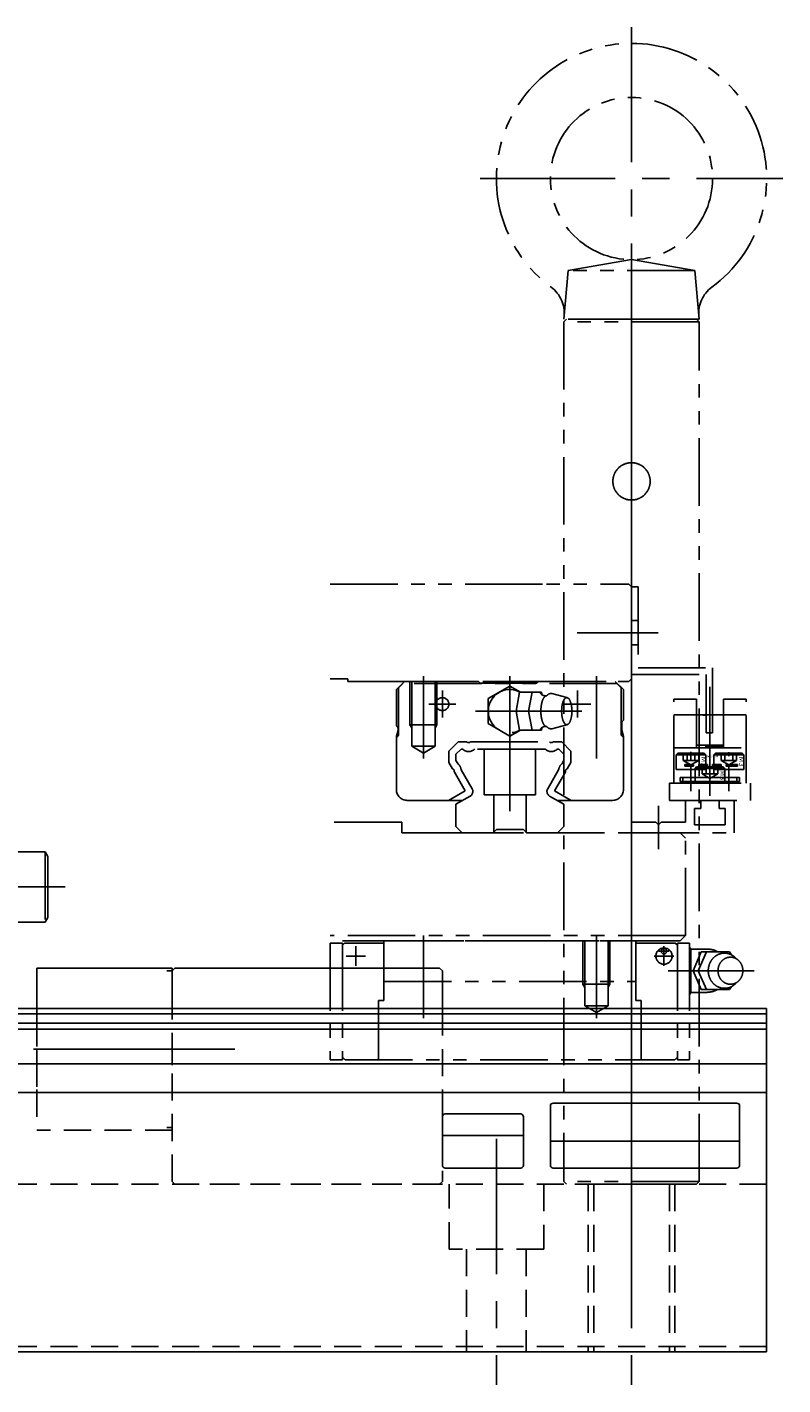
# Model space of a CAD drawing. Extents: x 13949 to 15919, y -728 to 862.
# Drawn here: x 15141 to 15281, y -728 to -477 of the extents above; entities that cross this region are included whole.
import ezdxf

# ---------------------------------------------------------------- set-up
doc = ezdxf.new("R2010")
doc.units = 0
doc.header["$MEASUREMENT"] = 0
for name, pattern in [('CENTER', [2, 1.25, -0.25, 0.25, -0.25]), ('HIDDEN', [0.375, 0.25, -0.125]), ('PHANTOM2', [1.25, 0.625, -0.125, 0.125, -0.125, 0.125, -0.125])]:
    doc.linetypes.add(name, pattern=pattern)
doc.layers.get('0').update_dxf_attribs({"linetype": 'CONTINUOUS'})
for name, color, linetype in [('中心線', 7, 'CENTER'), ('二点鎖線', 7, 'PHANTOM2'), ('実線', 7, 'CONTINUOUS'), ('破線', 7, 'HIDDEN')]:
    doc.layers.add(name, color=color, linetype=linetype)
doc.styles.get("Standard").update_dxf_attribs({"font": 'isocp.shx', "bigfont": 'bigfont.shx'})

msp = doc.modelspace()

# ---------------------------------------------------------------- linework, layer by layer
at = {"ltscale": 20}
for p, q in [((15237.69, -676.75), (15237.69, -687.75)), ((15272.19, -676.25), (15238.19, -676.25)), ((15272.69, -687.75), (15272.69, -676.75)), ((15217.69, -682.25), (15232.69, -682.25)), ((15237.69, -683.25), (15272.69, -683.25)), ((15238.19, -688.25), (15272.19, -688.25))]:
    msp.add_line(p, q, dxfattribs=at)
msp.add_lwpolyline([(15218.19, -688.25), (15232.19, -688.25, 0.414214), (15232.69, -687.75), (15232.69, -678.75, 0.414214), (15232.19, -678.25), (15218.19, -678.25, 0.414214), (15217.69, -678.75), (15217.69, -687.75, 0.414214)], format="xyb", close=True, dxfattribs=at)
for centre, start, end in [((15238.19, -676.75), 90, 180), ((15272.19, -676.75), 0, 90), ((15238.19, -687.75), 180, 270), ((15272.19, -687.75), 270, 0)]:
    msp.add_arc(centre, 0.5, start, end, dxfattribs=at)
at = {"layer": '中心線', "ltscale": 20}
for p, q in [((15252.69, -477.25), (15252.69, -536.95)), ((15224.69, -505.25), (15280.69, -505.25)), ((15252.69, -530.05), (15252.69, -541.25)), ((15249.12, -589.25), (15257.65, -589.25)), ((15214.19, -597.25), (15214.19, -612.5)), ((15230.19, -597.25), (15230.19, -627.25)), ((15246.19, -597.25), (15246.19, -612.5)), ((15217.69, -599.95), (15217.69, -604.95)), ((15242.69, -599.95), (15242.69, -604.95)), ((15267.19, -599.23), (15267.19, -619.42)), ((15215.19, -602.45), (15220.19, -602.45)), ((15245.19, -602.45), (15240.19, -602.45)), ((15223.82, -603.75), (15243.5, -603.75)), ((15263.69, -614.11), (15263.69, -618.56)), ((15270.69, -614.11), (15270.69, -618.56)), ((15257.69, -621.25), (15257.69, -629.25)), ((15214.19, -645.25), (15214.19, -660.5)), ((15246.19, -645.25), (15246.19, -660.5)), ((15201.69, -650.82), (15201.69, -647.23)), ((15258.69, -650.82), (15258.69, -647.23)), ((15199.89, -649.05), (15203.48, -649.05)), ((15260.49, -649.05), (15256.89, -649.05)), ((15257.67, -648.15), (15259.68, -648.15)), ((15259.46, -651.75), (15275.39, -651.75)), ((15179.3, -666.25), (15160.14, -666.25)), ((15227.69, -682.84), (15227.69, -728.34)), ((15252.69, -682.84), (15252.69, -728.34))]:
    msp.add_line(p, q, dxfattribs=at)
at = {"layer": '中心線', "linetype": 'CONTINUOUS', "ltscale": 20}
for p, q in [((15252.69, -716.71), (15252.69, -529.8)), ((15142.06, -666.25), (15168.32, -666.25))]:
    msp.add_line(p, q, dxfattribs=at)
at = {"layer": '中心線', "ltscale": 20}
msp.add_point((15167.69, -666.25), dxfattribs=at)
at = {"layer": '二点鎖線', "ltscale": 20}
for p, q in [((15240.19, -531.25), (15240.98, -522.25)), ((15240.98, -522.25), (15252.69, -520.25)), ((15264.4, -522.25), (15240.98, -522.25)), ((15264.4, -522.25), (15252.69, -520.25)), ((15265.19, -531.25), (15264.4, -522.25)), ((15265.19, -531.25), (15240.19, -531.25)), ((15240.69, -531.25), (15240.19, -531.75)), ((15265.19, -531.75), (15240.19, -531.75)), ((15240.19, -531.75), (15240.19, -690.75)), ((15264.69, -531.25), (15240.69, -531.25)), ((15240.99, -531.25), (15264.39, -531.25)), ((15265.19, -531.75), (15264.69, -531.25)), ((15265.19, -690.75), (15265.19, -531.75)), ((15196.94, -580.25), (15252.19, -580.25)), ((15224.19, -580.25), (15236.19, -580.25)), ((15252.69, -580.75), (15252.19, -580.25)), ((15252.69, -580.75), (15252.69, -597.75)), ((15252.69, -580.75), (15252.69, -596.95)), ((15252.69, -580.75), (15253.89, -580.75)), ((15253.89, -580.75), (15253.89, -595.75)), ((15252.69, -587), (15253.89, -587)), ((15252.69, -587.25), (15252.69, -591.25)), ((15253.28, -589.25), (15242.62, -589.25)), ((15252.69, -591.5), (15253.89, -591.5)), ((15252.69, -596.95), (15266.49, -596.95)), ((15253.89, -595.75), (15267.69, -595.75)), ((15266.49, -596.95), (15266.49, -607.75)), ((15267.69, -595.75), (15267.69, -607.75)), ((15196.94, -597.75), (15200.19, -597.75)), ((15200.19, -597.75), (15200.19, -598.25)), ((15200.19, -598.25), (15252.19, -598.25)), ((15210.69, -598.25), (15209.19, -599.75)), ((15210.69, -598.25), (15209.19, -599.75)), ((15209.19, -599.75), (15209.19, -606.45)), ((15210.39, -598.65), (15209.59, -599.45)), ((15209.59, -599.45), (15209.59, -608.2)), ((15249.99, -598.65), (15210.39, -598.65)), ((15224.39, -598.25), (15210.69, -598.25)), ((15211.69, -598.25), (15211.69, -606.25)), ((15212.04, -598.25), (15212.04, -610.25)), ((15216.34, -598.25), (15216.34, -610.25)), ((15216.69, -598.25), (15216.69, -606.25)), ((15224.69, -598.55), (15224.39, -598.25)), ((15235.19, -598.55), (15224.69, -598.55)), ((15226.19, -601.44), (15230.19, -599.14)), ((15230.19, -599.14), (15232.13, -600.25)), ((15235.19, -598.55), (15235.49, -598.25)), ((15235.49, -598.25), (15249.69, -598.25)), ((15249.69, -598.25), (15251.19, -599.75)), ((15249.99, -598.65), (15250.79, -599.45)), ((15250.79, -599.45), (15250.79, -608.2)), ((15251.19, -599.75), (15251.19, -605.44)), ((15252.19, -598.25), (15252.69, -597.75)), ((15226.19, -606.06), (15226.19, -601.44)), ((15231.32, -603.75), (15231.97, -600.25)), ((15231.97, -600.25), (15236.05, -600.25)), ((15233.63, -603.75), (15234.28, -600.25)), ((15236.14, -600.73), (15236.05, -600.25)), ((15237.94, -600.5), (15240.71, -601.25)), ((15264.69, -601.55), (15260.49, -601.55)), ((15260.49, -617.05), (15260.49, -601.55)), ((15264.69, -610.55), (15264.69, -601.55)), ((15269.69, -601.55), (15269.69, -610.25)), ((15273.89, -601.55), (15269.69, -601.55)), ((15273.89, -617.05), (15273.89, -601.55)), ((15231.32, -603.75), (15231.97, -607.25)), ((15233.63, -603.75), (15234.28, -607.25)), ((15264.69, -604.45), (15260.49, -604.45)), ((15269.69, -604.45), (15264.69, -604.45)), ((15273.89, -604.45), (15269.69, -604.45)), ((15209.19, -606.45), (15209.34, -606.61)), ((15209.19, -608.38), (15209.49, -607.26)), ((15209.49, -606.96), (15209.49, -607.26)), ((15212.04, -606.86), (15211.69, -606.25)), ((15211.69, -606.25), (15216.69, -606.25)), ((15216.34, -606.86), (15216.69, -606.25)), ((15230.19, -608.37), (15226.19, -606.06)), ((15230.19, -608.37), (15232.14, -607.25)), ((15231.97, -607.25), (15236.05, -607.25)), ((15236.14, -606.78), (15236.05, -607.25)), ((15237.95, -607), (15240.71, -606.25)), ((15250.87, -605.96), (15250.87, -607.26)), ((15251.19, -608.43), (15250.87, -607.26)), ((15251.19, -605.44), (15251.02, -605.61)), ((15209.19, -608.6), (15209.59, -608.2)), ((15209.19, -608.38), (15209.19, -618.25)), ((15218.89, -611.18), (15220.61, -609.45)), ((15222.21, -609.45), (15220.61, -609.45)), ((15222.87, -609.45), (15237.51, -609.45)), ((15238.17, -609.45), (15239.77, -609.45)), ((15241.49, -611.18), (15239.77, -609.45)), ((15251.19, -608.6), (15250.79, -608.2)), ((15251.19, -608.43), (15251.19, -618.25)), ((15269.69, -610.05), (15264.69, -610.05)), ((15266.46, -610.05), (15266.46, -610.55)), ((15266.49, -607.75), (15267.69, -607.75)), ((15212.04, -610.25), (15214.19, -611.5)), ((15212.04, -610.25), (15216.34, -610.25)), ((15216.34, -610.25), (15214.19, -611.5)), ((15218.89, -611.18), (15218.89, -613.22)), ((15220.19, -611.71), (15221.15, -610.75)), ((15220.19, -611.71), (15220.19, -612.88)), ((15221.15, -610.75), (15221.39, -610.75)), ((15236.69, -610.75), (15223.69, -610.75)), ((15225.44, -610.75), (15225.44, -619.25)), ((15234.94, -610.75), (15234.94, -619.25)), ((15239.23, -610.75), (15238.99, -610.75)), ((15240.19, -611.71), (15239.23, -610.75)), ((15240.19, -611.71), (15240.19, -612.88)), ((15241.49, -611.18), (15241.49, -613.22)), ((15260.49, -610.55), (15273.89, -610.55)), ((15260.94, -611.85), (15261.24, -611.55)), ((15260.94, -611.85), (15260.94, -614.55)), ((15260.94, -611.85), (15266.44, -611.85)), ((15261.24, -611.55), (15266.14, -611.55)), ((15262.25, -611.55), (15262.25, -612.85)), ((15262.97, -611.55), (15262.97, -612.85)), ((15263.69, -611.3), (15263.69, -612.57)), ((15263.69, -613.02), (15263.69, -612.05)), ((15264.41, -611.55), (15264.41, -612.85)), ((15265.13, -611.55), (15265.13, -612.85)), ((15266.44, -611.85), (15266.14, -611.55)), ((15266.44, -611.85), (15266.44, -614.55)), ((15266.59, -610.55), (15266.69, -610.25)), ((15266.69, -610.25), (15269.69, -610.25)), ((15267.94, -611.85), (15268.24, -611.55)), ((15267.94, -611.85), (15267.94, -614.55)), ((15267.94, -611.85), (15273.44, -611.85)), ((15268.24, -611.55), (15273.14, -611.55)), ((15269.25, -611.55), (15269.25, -612.85)), ((15269.69, -610.25), (15269.79, -610.55)), ((15269.97, -611.55), (15269.97, -612.85)), ((15270.69, -611.32), (15270.69, -611.98)), ((15270.69, -612.03), (15270.69, -612.05)), ((15271.41, -611.55), (15271.41, -612.85)), ((15272.13, -611.55), (15272.13, -612.85)), ((15273.44, -611.85), (15273.14, -611.55)), ((15273.44, -611.85), (15273.44, -614.55)), ((15218.89, -613.22), (15219.59, -614.43)), ((15219.86, -614.91), (15221.92, -618.48)), ((15220.19, -612.88), (15220.53, -613.46)), ((15221.17, -614.58), (15223.2, -618.09)), ((15239.21, -614.58), (15237.18, -618.09)), ((15240.52, -614.91), (15238.45, -618.48)), ((15240.19, -612.88), (15239.85, -613.46)), ((15241.49, -613.22), (15240.79, -614.43)), ((15260.94, -614.55), (15266.44, -614.55)), ((15262.25, -612.85), (15265.13, -612.85)), ((15262.25, -612.85), (15263.69, -613.69)), ((15264.18, -613.6), (15262.58, -613.6)), ((15262.58, -613.6), (15262.58, -613.9)), ((15262.58, -613.9), (15264.18, -613.9)), ((15265.13, -612.85), (15263.69, -613.69)), ((15264.18, -613.9), (15264.18, -613.6)), ((15264.44, -614.35), (15264.74, -614.05)), ((15264.44, -614.35), (15264.44, -617.05)), ((15264.44, -614.35), (15269.94, -614.35)), ((15264.74, -614.05), (15269.64, -614.05)), ((15266.72, -613.6), (15265.12, -613.6)), ((15265.12, -613.6), (15265.12, -613.9)), ((15265.12, -613.9), (15266.72, -613.9)), ((15265.75, -614.05), (15265.75, -615.35)), ((15266.47, -614.05), (15266.47, -615.35)), ((15266.72, -613.9), (15266.72, -613.6)), ((15267.19, -613.8), (15267.19, -615.07)), ((15267.19, -615.52), (15267.19, -614.55)), ((15269.26, -613.6), (15267.66, -613.6)), ((15267.66, -613.6), (15267.66, -613.9)), ((15267.66, -613.9), (15269.26, -613.9)), ((15267.91, -614.05), (15267.91, -615.35)), ((15267.94, -614.55), (15273.44, -614.55)), ((15268.63, -614.05), (15268.63, -615.35)), ((15269.25, -612.85), (15272.13, -612.85)), ((15269.25, -612.85), (15270.69, -613.69)), ((15269.26, -613.9), (15269.26, -613.6)), ((15269.94, -614.35), (15269.64, -614.05)), ((15269.94, -614.35), (15269.94, -617.05)), ((15272.3, -613.6), (15270.2, -613.6)), ((15270.2, -613.6), (15270.2, -613.9)), ((15270.2, -613.9), (15272.3, -613.9)), ((15272.13, -612.85), (15270.69, -613.69)), ((15272.3, -613.9), (15272.3, -613.6)), ((15259.69, -617.05), (15274.69, -617.05)), ((15259.69, -617.05), (15259.69, -620.25)), ((15260.49, -617.05), (15273.89, -617.05)), ((15272.69, -616.05), (15261.69, -616.05)), ((15261.69, -616.05), (15261.69, -616.75)), ((15261.69, -616.75), (15272.69, -616.75)), ((15262.19, -616.05), (15262.19, -616.75)), ((15264.44, -617.05), (15269.94, -617.05)), ((15265.75, -615.35), (15268.63, -615.35)), ((15265.75, -615.35), (15267.19, -616.19)), ((15268.63, -615.35), (15267.19, -616.19)), ((15272.19, -616.05), (15272.19, -616.75)), ((15272.69, -616.75), (15272.69, -616.05)), ((15274.69, -617.05), (15274.69, -620.25)), ((15218.85, -620.25), (15221.92, -618.48)), ((15220.19, -620.98), (15222.83, -619.45)), ((15234.94, -619.25), (15225.44, -619.25)), ((15227.19, -619.25), (15227.19, -626.15)), ((15233.19, -619.25), (15233.19, -626.15)), ((15240.19, -620.98), (15237.54, -619.45)), ((15241.53, -620.25), (15238.45, -618.48)), ((15211.19, -620.25), (15221.45, -620.25)), ((15220.19, -620.98), (15220.19, -625.07)), ((15249.19, -620.25), (15238.93, -620.25)), ((15240.19, -620.98), (15240.19, -625.07)), ((15259.69, -620.25), (15274.69, -620.25)), ((15262.69, -620.25), (15262.69, -624.25)), ((15265.49, -620.25), (15262.69, -620.25)), ((15264.34, -621.75), (15265.49, -621.75)), ((15264.34, -624.75), (15264.34, -621.75)), ((15265.49, -621.75), (15265.49, -620.25)), ((15268.89, -620.25), (15268.89, -621.75)), ((15271.69, -620.25), (15268.89, -620.25)), ((15268.89, -621.75), (15270.04, -621.75)), ((15270.04, -621.75), (15270.04, -624.75)), ((15271.69, -626.25), (15271.69, -620.25)), ((15210.19, -624.25), (15196.94, -624.25)), ((15210.19, -626.25), (15210.19, -624.25)), ((15221.37, -626.25), (15220.19, -625.07)), ((15239.01, -626.25), (15240.19, -625.07)), ((15252.69, -624.25), (15252.69, -626.25)), ((15257.19, -624.25), (15252.69, -624.25)), ((15257.69, -624.75), (15257.19, -624.25)), ((15258.19, -624.25), (15257.69, -624.75)), ((15262.69, -624.25), (15258.19, -624.25)), ((15270.04, -624.75), (15264.34, -624.75)), ((15210.19, -626.25), (15261.69, -626.25)), ((15227.09, -626.25), (15221.37, -626.25)), ((15227.69, -625.65), (15227.09, -626.25)), ((15232.69, -625.65), (15227.69, -625.65)), ((15227.69, -626.25), (15232.69, -626.25)), ((15233.29, -626.25), (15232.69, -625.65)), ((15239.01, -626.25), (15233.29, -626.25)), ((15252.69, -626.25), (15271.69, -626.25)), ((15259.19, -626.25), (15256.19, -626.25)), ((15262.69, -627.25), (15261.69, -626.25)), ((15262.69, -645.25), (15262.69, -627.25)), ((15144.19, -629.75), (15136.69, -629.75)), ((15144.19, -629.75), (15144.69, -630.62)), ((15144.19, -629.75), (15144.19, -642.75)), ((15144.69, -630.62), (15144.69, -641.89)), ((15142.2, -636.25), (15121.89, -636.25)), ((15147.94, -636.25), (15132.42, -636.25)), ((15144.19, -642.75), (15136.69, -642.75)), ((15144.19, -642.75), (15144.69, -641.89)), ((15262.69, -645.25), (15196.94, -645.25)), ((15262.69, -645.25), (15261.69, -646.25)), ((15261.69, -646.25), (15196.94, -646.25)), ((15196.94, -646.65), (15196.94, -668.25)), ((15196.94, -646.65), (15199.19, -646.65)), ((15199.59, -646.65), (15199.19, -647.05)), ((15199.19, -646.65), (15199.19, -668.25)), ((15199.59, -646.65), (15206.89, -646.65)), ((15206.89, -646.25), (15253.49, -646.25)), ((15206.89, -646.25), (15206.89, -657.25)), ((15243.69, -646.25), (15243.69, -654.25)), ((15244.04, -646.25), (15244.04, -658.25)), ((15248.34, -646.25), (15248.34, -658.25)), ((15248.69, -646.25), (15248.69, -654.25)), ((15253.49, -646.25), (15253.49, -657.25)), ((15260.79, -646.65), (15253.49, -646.65)), ((15260.79, -646.65), (15261.19, -647.05)), ((15263.44, -646.65), (15261.19, -646.65)), ((15261.19, -646.65), (15261.19, -668.25)), ((15263.44, -646.65), (15263.44, -668.25)), ((15263.69, -647.63), (15263.44, -647.38)), ((15263.69, -655.87), (15263.69, -647.63)), ((15266.69, -647.75), (15263.69, -647.75)), ((15264.09, -651.75), (15265.59, -648.25)), ((15264.99, -651.75), (15266.59, -648.25)), ((15265.59, -648.25), (15270.79, -648.25)), ((15270.79, -648.25), (15271.19, -648.83)), ((15264.09, -651.75), (15265.59, -655.25)), ((15264.99, -651.75), (15266.59, -655.25)), ((15206.89, -653.75), (15253.49, -653.75)), ((15244.04, -654.86), (15243.69, -654.25)), ((15248.69, -654.25), (15243.69, -654.25)), ((15248.34, -654.86), (15248.69, -654.25)), ((15265.59, -655.29), (15265.59, -655.25)), ((15265.59, -655.25), (15270.79, -655.25)), ((15270.79, -655.25), (15271.19, -654.67)), ((15205.89, -657.25), (15206.89, -657.25)), ((15205.89, -657.25), (15205.89, -668.25)), ((15254.49, -657.25), (15253.49, -657.25)), ((15254.49, -657.25), (15254.49, -668.25)), ((15263.44, -656.12), (15263.69, -655.87)), ((15266.69, -655.75), (15263.69, -655.75)), ((15248.34, -658.25), (15244.04, -658.25)), ((15244.04, -658.25), (15246.19, -659.5)), ((15248.34, -658.25), (15246.19, -659.5)), ((15199.19, -667.75), (15199.69, -668.25)), ((15261.19, -667.75), (15260.69, -668.25)), ((15196.94, -668.25), (15199.19, -668.25)), ((15199.69, -668.25), (15260.69, -668.25)), ((15263.44, -668.25), (15261.19, -668.25)), ((15240.19, -690.75), (15240.69, -691.25)), ((15265.19, -690.75), (15240.19, -690.75)), ((15264.69, -691.25), (15240.69, -691.25)), ((15245.77, -691.25), (15259.61, -691.25)), ((15264.69, -691.25), (15265.19, -690.75))]:
    msp.add_line(p, q, dxfattribs=at)
for points in [[(15252.69, -564.7), (15252.64, -564.7), (15252.54, -564.7), (15252.44, -564.7), (15252.39, -564.69), (15252.35, -564.69), (15252.25, -564.68), (15252.15, -564.66), (15252.05, -564.64), (15251.95, -564.62), (15251.85, -564.6), (15251.8, -564.59), (15251.75, -564.58), (15251.65, -564.55), (15251.56, -564.51), (15251.46, -564.48), (15251.37, -564.44), (15251.27, -564.4), (15251.22, -564.38), (15251.18, -564.36), (15251.09, -564.31), (15251, -564.26), (15250.95, -564.24), (15250.91, -564.21), (15250.82, -564.16), (15250.74, -564.1), (15250.7, -564.07), (15250.66, -564.04), (15250.58, -563.98), (15250.5, -563.92), (15250.43, -563.86), (15250.35, -563.79), (15250.28, -563.73), (15250.25, -563.69), (15250.22, -563.66), (15250.15, -563.59), (15250.08, -563.52), (15250.02, -563.44), (15249.96, -563.36), (15249.9, -563.28), (15249.87, -563.24), (15249.84, -563.2), (15249.79, -563.12), (15249.73, -563.03), (15249.68, -562.94), (15249.63, -562.86), (15249.59, -562.76), (15249.56, -562.72), (15249.54, -562.67), (15249.5, -562.58), (15249.46, -562.48), (15249.43, -562.39), (15249.4, -562.29), (15249.37, -562.19), (15249.35, -562.14), (15249.34, -562.09), (15249.32, -562), (15249.3, -561.9), (15249.28, -561.8), (15249.27, -561.7), (15249.26, -561.6), (15249.25, -561.55), (15249.25, -561.5), (15249.24, -561.4), (15249.24, -561.3), (15249.24, -561.25), (15249.24, -561.21), (15249.24, -561.11), (15249.25, -561.01), (15249.25, -560.96), (15249.26, -560.91), (15249.27, -560.81), (15249.28, -560.71), (15249.3, -560.61), (15249.32, -560.51), (15249.34, -560.42), (15249.35, -560.37), (15249.37, -560.32), (15249.4, -560.22), (15249.43, -560.12), (15249.46, -560.03), (15249.5, -559.93), (15249.54, -559.84), (15249.56, -559.79), (15249.59, -559.75), (15249.63, -559.65), (15249.68, -559.57), (15249.73, -559.48), (15249.79, -559.39), (15249.84, -559.31), (15249.87, -559.27), (15249.9, -559.23), (15249.96, -559.15), (15250.02, -559.07), (15250.08, -558.99), (15250.15, -558.92), (15250.22, -558.85), (15250.25, -558.82), (15250.28, -558.78), (15250.35, -558.72), (15250.43, -558.65), (15250.5, -558.59), (15250.58, -558.53), (15250.66, -558.47), (15250.7, -558.44), (15250.74, -558.41), (15250.82, -558.35), (15250.91, -558.3), (15250.95, -558.27), (15251, -558.25), (15251.09, -558.2), (15251.18, -558.15), (15251.22, -558.13), (15251.27, -558.11), (15251.37, -558.07), (15251.46, -558.03), (15251.56, -558), (15251.65, -557.96), (15251.75, -557.93), (15251.8, -557.92), (15251.85, -557.91), (15251.95, -557.89), (15252.05, -557.87), (15252.15, -557.85), (15252.25, -557.83), (15252.35, -557.82), (15252.39, -557.82), (15252.44, -557.81), (15252.54, -557.81), (15252.64, -557.81), (15252.69, -557.81)], [(15252.69, -557.81), (15252.64, -557.81), (15252.54, -557.81), (15252.44, -557.81), (15252.39, -557.82), (15252.35, -557.82), (15252.25, -557.83), (15252.15, -557.85), (15252.05, -557.87), (15251.95, -557.89), (15251.85, -557.91), (15251.8, -557.92), (15251.75, -557.93), (15251.65, -557.96), (15251.56, -558), (15251.46, -558.03), (15251.37, -558.07), (15251.27, -558.11), (15251.22, -558.13), (15251.18, -558.15), (15251.09, -558.2), (15251, -558.25), (15250.95, -558.27), (15250.91, -558.3), (15250.82, -558.35), (15250.74, -558.41), (15250.7, -558.44), (15250.66, -558.47), (15250.58, -558.53), (15250.5, -558.59), (15250.43, -558.65), (15250.35, -558.72), (15250.28, -558.78), (15250.25, -558.82), (15250.22, -558.85), (15250.15, -558.92), (15250.08, -558.99), (15250.02, -559.07), (15249.96, -559.15), (15249.9, -559.23), (15249.87, -559.27), (15249.84, -559.31), (15249.79, -559.39), (15249.73, -559.48), (15249.68, -559.57), (15249.63, -559.65), (15249.59, -559.75), (15249.56, -559.79), (15249.54, -559.84), (15249.5, -559.93), (15249.46, -560.03), (15249.43, -560.12), (15249.4, -560.22), (15249.37, -560.32), (15249.35, -560.37), (15249.34, -560.42), (15249.32, -560.51), (15249.3, -560.61), (15249.28, -560.71), (15249.27, -560.81), (15249.26, -560.91), (15249.25, -560.96), (15249.25, -561.01), (15249.24, -561.11), (15249.24, -561.21), (15249.24, -561.25), (15249.24, -561.3), (15249.24, -561.4), (15249.25, -561.5), (15249.25, -561.55), (15249.26, -561.6), (15249.27, -561.7), (15249.28, -561.8), (15249.3, -561.9), (15249.32, -562), (15249.34, -562.09), (15249.35, -562.14), (15249.37, -562.19), (15249.4, -562.29), (15249.43, -562.39), (15249.46, -562.48), (15249.5, -562.58), (15249.54, -562.67), (15249.56, -562.72), (15249.59, -562.76), (15249.63, -562.86), (15249.68, -562.94), (15249.73, -563.03), (15249.79, -563.12), (15249.84, -563.2), (15249.87, -563.24), (15249.9, -563.28), (15249.96, -563.36), (15250.02, -563.44), (15250.08, -563.52), (15250.15, -563.59), (15250.22, -563.66), (15250.25, -563.69), (15250.28, -563.73), (15250.35, -563.79), (15250.43, -563.86), (15250.5, -563.92), (15250.58, -563.98), (15250.66, -564.04), (15250.7, -564.07), (15250.74, -564.1), (15250.82, -564.16), (15250.91, -564.21), (15250.95, -564.24), (15251, -564.26), (15251.09, -564.31), (15251.18, -564.36), (15251.22, -564.38), (15251.27, -564.4), (15251.37, -564.44), (15251.46, -564.48), (15251.56, -564.51), (15251.65, -564.55), (15251.75, -564.58), (15251.8, -564.59), (15251.85, -564.6), (15251.95, -564.62), (15252.05, -564.64), (15252.15, -564.66), (15252.25, -564.68), (15252.35, -564.69), (15252.39, -564.69), (15252.44, -564.7), (15252.54, -564.7), (15252.64, -564.7), (15252.69, -564.7)], [(15255.02, -558.71), (15255.02, -558.71), (15255.02, -558.71), (15255.01, -558.71), (15255.01, -558.7), (15255.01, -558.7), (15255, -558.7), (15255, -558.69), (15254.99, -558.68), (15254.98, -558.67), (15254.97, -558.66), (15254.96, -558.66), (15254.95, -558.65), (15254.94, -558.64), (15254.92, -558.62), (15254.9, -558.61), (15254.88, -558.59), (15254.86, -558.58), (15254.85, -558.57), (15254.84, -558.56), (15254.82, -558.54), (15254.79, -558.52), (15254.78, -558.51), (15254.77, -558.5), (15254.74, -558.48), (15254.71, -558.46), (15254.7, -558.45), (15254.68, -558.44), (15254.65, -558.42), (15254.62, -558.4), (15254.59, -558.37), (15254.55, -558.35), (15254.51, -558.33), (15254.49, -558.31), (15254.47, -558.3), (15254.43, -558.28), (15254.39, -558.25), (15254.34, -558.23), (15254.29, -558.2), (15254.24, -558.17), (15254.22, -558.16), (15254.19, -558.15), (15254.14, -558.12), (15254.08, -558.1), (15254.03, -558.08), (15253.97, -558.05), (15253.91, -558.03), (15253.88, -558.02), (15253.85, -558.01), (15253.79, -557.98), (15253.72, -557.96), (15253.65, -557.94), (15253.58, -557.92), (15253.5, -557.9), (15253.46, -557.89), (15253.43, -557.88), (15253.34, -557.87), (15253.26, -557.85), (15253.18, -557.84), (15253.09, -557.83), (15253, -557.82), (15252.96, -557.82), (15252.95, -557.81), (15252.94, -557.81), (15252.92, -557.81), (15252.91, -557.81), (15252.91, -557.81), (15252.89, -557.81), (15252.88, -557.81), (15252.86, -557.81), (15252.85, -557.81), (15252.83, -557.81), (15252.82, -557.81), (15252.82, -557.81), (15252.8, -557.81), (15252.79, -557.81), (15252.77, -557.81), (15252.76, -557.81), (15252.74, -557.81), (15252.73, -557.81), (15252.73, -557.81), (15252.71, -557.81), (15252.7, -557.81), (15252.69, -557.81), (15252.68, -557.81), (15252.67, -557.81), (15252.65, -557.81), (15252.65, -557.81), (15252.64, -557.81), (15252.62, -557.81), (15252.61, -557.81), (15252.59, -557.81), (15252.58, -557.81), (15252.56, -557.81), (15252.56, -557.81), (15252.55, -557.81), (15252.53, -557.81), (15252.52, -557.81), (15252.5, -557.81), (15252.49, -557.81), (15252.47, -557.81), (15252.47, -557.81), (15252.46, -557.81), (15252.44, -557.81), (15252.43, -557.81), (15252.42, -557.82), (15252.41, -557.82), (15252.4, -557.82), (15252.38, -557.82), (15252.38, -557.82), (15252.37, -557.82), (15252.35, -557.82), (15252.34, -557.82), (15252.29, -557.83), (15252.2, -557.84), (15252.11, -557.85), (15252.03, -557.87), (15251.95, -557.89), (15251.91, -557.89), (15251.87, -557.9), (15251.79, -557.92), (15251.72, -557.94), (15251.65, -557.96), (15251.59, -557.98), (15251.53, -558.01), (15251.5, -558.02), (15251.47, -558.03), (15251.41, -558.05), (15251.35, -558.08), (15251.29, -558.1), (15251.23, -558.13), (15251.18, -558.15), (15251.15, -558.17), (15251.13, -558.18), (15251.08, -558.2), (15251.03, -558.23), (15250.99, -558.25), (15250.94, -558.28), (15250.9, -558.3), (15250.88, -558.32), (15250.86, -558.33), (15250.83, -558.35), (15250.79, -558.37), (15250.76, -558.39), (15250.73, -558.42), (15250.7, -558.44), (15250.68, -558.45), (15250.67, -558.46), (15250.64, -558.48), (15250.61, -558.5), (15250.6, -558.51), (15250.58, -558.52), (15250.56, -558.54), (15250.53, -558.56), (15250.52, -558.57), (15250.51, -558.58), (15250.49, -558.6), (15250.47, -558.61), (15250.45, -558.63), (15250.44, -558.64), (15250.42, -558.65), (15250.42, -558.66), (15250.41, -558.66), (15250.4, -558.67), (15250.39, -558.68), (15250.38, -558.69), (15250.37, -558.7), (15250.37, -558.7), (15250.37, -558.7), (15250.36, -558.71), (15250.36, -558.71), (15250.36, -558.71), (15250.36, -558.71)], [(15250.36, -558.71), (15250.36, -558.71), (15250.36, -558.71), (15250.36, -558.71), (15250.37, -558.7), (15250.37, -558.7), (15250.37, -558.7), (15250.38, -558.69), (15250.39, -558.68), (15250.4, -558.67), (15250.41, -558.66), (15250.42, -558.66), (15250.42, -558.65), (15250.44, -558.64), (15250.45, -558.63), (15250.47, -558.61), (15250.49, -558.6), (15250.51, -558.58), (15250.52, -558.57), (15250.53, -558.56), (15250.56, -558.54), (15250.58, -558.52), (15250.6, -558.51), (15250.61, -558.5), (15250.64, -558.48), (15250.67, -558.46), (15250.68, -558.45), (15250.7, -558.44), (15250.73, -558.42), (15250.76, -558.39), (15250.79, -558.37), (15250.83, -558.35), (15250.86, -558.33), (15250.88, -558.32), (15250.9, -558.3), (15250.94, -558.28), (15250.99, -558.25), (15251.03, -558.23), (15251.08, -558.2), (15251.13, -558.18), (15251.15, -558.17), (15251.18, -558.15), (15251.23, -558.13), (15251.29, -558.1), (15251.35, -558.08), (15251.4, -558.05), (15251.46, -558.03), (15251.5, -558.02), (15251.53, -558.01), (15251.59, -557.98), (15251.65, -557.96), (15251.72, -557.94), (15251.79, -557.92), (15251.87, -557.9), (15251.91, -557.89), (15251.95, -557.89), (15252.03, -557.87), (15252.11, -557.85), (15252.2, -557.84), (15252.29, -557.83), (15252.37, -557.82), (15252.42, -557.82), (15252.43, -557.81), (15252.44, -557.81), (15252.46, -557.81), (15252.46, -557.81), (15252.47, -557.81), (15252.49, -557.81), (15252.5, -557.81), (15252.52, -557.81), (15252.53, -557.81), (15252.55, -557.81), (15252.55, -557.81), (15252.56, -557.81), (15252.58, -557.81), (15252.59, -557.81), (15252.61, -557.81), (15252.62, -557.81), (15252.64, -557.81), (15252.64, -557.81), (15252.65, -557.81), (15252.67, -557.81), (15252.68, -557.81), (15252.69, -557.81), (15252.7, -557.81), (15252.71, -557.81), (15252.73, -557.81), (15252.73, -557.81), (15252.74, -557.81), (15252.76, -557.81), (15252.77, -557.81), (15252.79, -557.81), (15252.8, -557.81), (15252.82, -557.81), (15252.82, -557.81), (15252.83, -557.81), (15252.85, -557.81), (15252.86, -557.81), (15252.88, -557.81), (15252.89, -557.81), (15252.91, -557.81), (15252.91, -557.81), (15252.92, -557.81), (15252.94, -557.81), (15252.95, -557.81), (15252.96, -557.82), (15252.97, -557.82), (15252.98, -557.82), (15253, -557.82), (15253, -557.82), (15253.01, -557.82), (15253.02, -557.82), (15253.04, -557.82), (15253.09, -557.83), (15253.18, -557.84), (15253.27, -557.85), (15253.35, -557.87), (15253.43, -557.89), (15253.47, -557.89), (15253.51, -557.9), (15253.58, -557.92), (15253.66, -557.94), (15253.72, -557.96), (15253.79, -557.98), (15253.85, -558.01), (15253.88, -558.02), (15253.91, -558.03), (15253.97, -558.05), (15254.03, -558.08), (15254.09, -558.1), (15254.14, -558.13), (15254.2, -558.15), (15254.22, -558.17), (15254.25, -558.18), (15254.3, -558.2), (15254.35, -558.23), (15254.39, -558.25), (15254.43, -558.28), (15254.48, -558.3), (15254.49, -558.32), (15254.51, -558.33), (15254.55, -558.35), (15254.58, -558.37), (15254.62, -558.39), (15254.65, -558.42), (15254.68, -558.44), (15254.7, -558.45), (15254.71, -558.46), (15254.74, -558.48), (15254.77, -558.5), (15254.78, -558.51), (15254.79, -558.52), (15254.82, -558.54), (15254.84, -558.56), (15254.85, -558.57), (15254.87, -558.58), (15254.89, -558.6), (15254.91, -558.61), (15254.92, -558.63), (15254.94, -558.64), (15254.95, -558.65), (15254.96, -558.66), (15254.97, -558.66), (15254.98, -558.67), (15254.99, -558.68), (15255, -558.69), (15255, -558.7), (15255.01, -558.7), (15255.01, -558.7), (15255.01, -558.71), (15255.02, -558.71), (15255.02, -558.71), (15255.02, -558.71)], [(15252.69, -557.81), (15252.74, -557.81), (15252.83, -557.81), (15252.93, -557.81), (15252.98, -557.82), (15253.03, -557.82), (15253.13, -557.83), (15253.23, -557.85), (15253.33, -557.87), (15253.43, -557.89), (15253.53, -557.91), (15253.58, -557.92), (15253.63, -557.93), (15253.72, -557.96), (15253.82, -558), (15253.92, -558.03), (15254.01, -558.07), (15254.11, -558.11), (15254.15, -558.13), (15254.2, -558.15), (15254.29, -558.2), (15254.38, -558.25), (15254.42, -558.27), (15254.47, -558.3), (15254.55, -558.35), (15254.64, -558.41), (15254.68, -558.44), (15254.72, -558.47), (15254.8, -558.53), (15254.88, -558.59), (15254.95, -558.65), (15255.02, -558.72), (15255.09, -558.78), (15255.13, -558.82), (15255.16, -558.85), (15255.23, -558.92), (15255.29, -558.99), (15255.36, -559.07), (15255.42, -559.15), (15255.48, -559.23), (15255.51, -559.27), (15255.54, -559.31), (15255.59, -559.39), (15255.65, -559.48), (15255.7, -559.57), (15255.74, -559.65), (15255.79, -559.75), (15255.81, -559.79), (15255.83, -559.84), (15255.87, -559.93), (15255.91, -560.03), (15255.95, -560.12), (15255.98, -560.22), (15256.01, -560.32), (15256.02, -560.37), (15256.03, -560.42), (15256.06, -560.51), (15256.08, -560.61), (15256.1, -560.71), (15256.11, -560.81), (15256.12, -560.91), (15256.13, -560.96), (15256.13, -561.01), (15256.14, -561.11), (15256.14, -561.21), (15256.14, -561.25), (15256.14, -561.3), (15256.14, -561.4), (15256.13, -561.5), (15256.13, -561.55), (15256.12, -561.6), (15256.11, -561.7), (15256.1, -561.8), (15256.08, -561.9), (15256.06, -562), (15256.03, -562.09), (15256.02, -562.14), (15256.01, -562.19), (15255.98, -562.29), (15255.95, -562.39), (15255.91, -562.48), (15255.87, -562.58), (15255.83, -562.67), (15255.81, -562.72), (15255.79, -562.76), (15255.74, -562.86), (15255.7, -562.94), (15255.65, -563.03), (15255.59, -563.12), (15255.54, -563.2), (15255.51, -563.24), (15255.48, -563.28), (15255.42, -563.36), (15255.36, -563.44), (15255.29, -563.52), (15255.23, -563.59), (15255.16, -563.66), (15255.13, -563.69), (15255.09, -563.73), (15255.02, -563.79), (15254.95, -563.86), (15254.88, -563.92), (15254.8, -563.98), (15254.72, -564.04), (15254.68, -564.07), (15254.64, -564.1), (15254.55, -564.16), (15254.47, -564.21), (15254.42, -564.24), (15254.38, -564.26), (15254.29, -564.31), (15254.2, -564.36), (15254.15, -564.38), (15254.11, -564.4), (15254.01, -564.44), (15253.92, -564.48), (15253.82, -564.51), (15253.72, -564.55), (15253.63, -564.58), (15253.58, -564.59), (15253.53, -564.6), (15253.43, -564.62), (15253.33, -564.64), (15253.23, -564.66), (15253.13, -564.68), (15253.03, -564.69), (15252.98, -564.69), (15252.93, -564.7), (15252.83, -564.7), (15252.74, -564.7), (15252.69, -564.7)], [(15252.69, -564.7), (15252.74, -564.7), (15252.83, -564.7), (15252.93, -564.7), (15252.98, -564.69), (15253.03, -564.69), (15253.13, -564.68), (15253.23, -564.66), (15253.33, -564.64), (15253.43, -564.62), (15253.53, -564.6), (15253.58, -564.59), (15253.63, -564.58), (15253.72, -564.55), (15253.82, -564.51), (15253.92, -564.48), (15254.01, -564.44), (15254.11, -564.4), (15254.15, -564.38), (15254.2, -564.36), (15254.29, -564.31), (15254.38, -564.26), (15254.42, -564.24), (15254.47, -564.21), (15254.55, -564.16), (15254.64, -564.1), (15254.68, -564.07), (15254.72, -564.04), (15254.8, -563.98), (15254.88, -563.92), (15254.95, -563.86), (15255.02, -563.79), (15255.09, -563.73), (15255.13, -563.69), (15255.16, -563.66), (15255.23, -563.59), (15255.29, -563.52), (15255.36, -563.44), (15255.42, -563.36), (15255.48, -563.28), (15255.51, -563.24), (15255.54, -563.2), (15255.59, -563.12), (15255.65, -563.03), (15255.7, -562.94), (15255.74, -562.86), (15255.79, -562.76), (15255.81, -562.72), (15255.83, -562.67), (15255.87, -562.58), (15255.91, -562.48), (15255.95, -562.39), (15255.98, -562.29), (15256.01, -562.19), (15256.02, -562.14), (15256.03, -562.09), (15256.06, -562), (15256.08, -561.9), (15256.1, -561.8), (15256.11, -561.7), (15256.12, -561.6), (15256.13, -561.55), (15256.13, -561.5), (15256.14, -561.4), (15256.14, -561.3), (15256.14, -561.25), (15256.14, -561.21), (15256.14, -561.11), (15256.13, -561.01), (15256.13, -560.96), (15256.12, -560.91), (15256.11, -560.81), (15256.1, -560.71), (15256.08, -560.61), (15256.06, -560.51), (15256.03, -560.42), (15256.02, -560.37), (15256.01, -560.32), (15255.98, -560.22), (15255.95, -560.12), (15255.91, -560.03), (15255.87, -559.93), (15255.83, -559.84), (15255.81, -559.79), (15255.79, -559.75), (15255.74, -559.65), (15255.7, -559.57), (15255.65, -559.48), (15255.59, -559.39), (15255.54, -559.31), (15255.51, -559.27), (15255.48, -559.23), (15255.42, -559.15), (15255.36, -559.07), (15255.29, -558.99), (15255.23, -558.92), (15255.16, -558.85), (15255.13, -558.82), (15255.09, -558.78), (15255.02, -558.72), (15254.95, -558.65), (15254.88, -558.59), (15254.8, -558.53), (15254.72, -558.47), (15254.68, -558.44), (15254.64, -558.41), (15254.55, -558.35), (15254.47, -558.3), (15254.42, -558.27), (15254.38, -558.25), (15254.29, -558.2), (15254.2, -558.15), (15254.15, -558.13), (15254.11, -558.11), (15254.01, -558.07), (15253.92, -558.03), (15253.82, -558), (15253.72, -557.96), (15253.63, -557.93), (15253.58, -557.92), (15253.53, -557.91), (15253.43, -557.89), (15253.33, -557.87), (15253.23, -557.85), (15253.13, -557.83), (15253.03, -557.82), (15252.98, -557.82), (15252.93, -557.81), (15252.83, -557.81), (15252.74, -557.81), (15252.69, -557.81)]]:
    msp.add_lwpolyline(points, dxfattribs=at)
for points in [[(15237.01, -600.9, 0.188575), (15236.65, -601.06, 0.075745), (15236.4, -601.38, 0.039336), (15236.23, -601.75, 0.025771), (15236.11, -602.13, 0.019505), (15236.03, -602.53, 0.016215), (15235.97, -602.93, 0.014467), (15235.93, -603.33, 0.013691), (15235.92, -603.73, 0.013605), (15235.93, -604.14, 0.014315), (15235.96, -604.54, 0.015982), (15236.02, -604.94, 0.019027), (15236.1, -605.33, 0.02488), (15236.22, -605.72, 0.037296), (15236.38, -606.09, 0.069983), (15236.62, -606.42, 0.173821), (15236.97, -606.6)], [(15272.11, -653.94, -0.062832), (15271.55, -654.46, -0.066497), (15270.87, -654.83, -0.069156), (15270.12, -655, -0.069753), (15269.35, -654.95, -0.068163), (15268.62, -654.7, -0.064996), (15267.98, -654.26, -0.061291), (15267.47, -653.68, -0.05808), (15267.12, -653, -0.055905), (15266.92, -652.25, -0.054964), (15266.9, -651.48, -0.055474), (15267.04, -650.73, -0.05728), (15267.35, -650.02, -0.060268), (15267.82, -649.4, -0.063952), (15268.42, -648.92, -0.067445), (15269.13, -648.61, -0.069442), (15269.89, -648.5)], [(15269.89, -648.5, -0.014349), (15270.05, -648.51, -0.014261), (15270.21, -648.52, -0.014176), (15270.36, -648.55, -0.014151), (15270.52, -648.58, -0.014102), (15270.67, -648.62, -0.01403), (15270.82, -648.67, -0.013937), (15270.97, -648.72, -0.013826), (15271.11, -648.79, -0.0137), (15271.25, -648.86, -0.013561), (15271.39, -648.94, -0.013322), (15271.52, -649.03, -0.013288), (15271.65, -649.13, -0.013155), (15271.77, -649.23, -0.012938), (15271.89, -649.34, -0.01278), (15272, -649.45, -0.012625), (15272.11, -649.57)]]:
    msp.add_lwpolyline(points, format="xyb", dxfattribs=at)
for points in [[(15240.71, -601.25, 0.255159), (15240.18, -601.68, 0.063191), (15239.92, -602.34, 0.035186), (15239.8, -603.04, 0.027985), (15239.76, -603.75, 0.027899), (15239.8, -604.47, 0.03516), (15239.92, -605.17, 0.063156), (15240.18, -605.83, 0.255284), (15240.71, -606.25, 0.255159), (15241.24, -605.83, 0.063192), (15241.49, -605.17, 0.035186), (15241.62, -604.47, 0.027985), (15241.66, -603.75, 0.027899), (15241.62, -603.04, 0.03516), (15241.49, -602.34, 0.063156), (15241.24, -601.68, 0.255284)], [(15270.99, -649.25, -0.110379), (15271.9, -649.46, -0.102508), (15272.65, -650.02, -0.09329), (15273.13, -650.83, -0.087818), (15273.29, -651.75, -0.087772), (15273.13, -652.68, -0.09326), (15272.65, -653.49, -0.10263), (15271.9, -654.05, -0.110333), (15270.99, -654.25, -0.110379), (15270.08, -654.05, -0.102508), (15269.33, -653.49, -0.09329), (15268.85, -652.68, -0.087818), (15268.69, -651.75, -0.08777), (15268.85, -650.83, -0.09326), (15269.33, -650.02, -0.102633), (15270.08, -649.46, -0.110332)]]:
    msp.add_lwpolyline(points, format="xyb", close=True, dxfattribs=at)
for centre, radius in [((15252.69, -505.25), 15), ((15217.69, -602.45), 1.2), ((15258.69, -649.05), 1.5), ((15258.69, -648.15), 0.5)]:
    msp.add_circle(centre, radius, dxfattribs=at)
for centre, radius, start, end in [((15252.69, -505.25), 25, 306.476, 233.524), ((15234.26, -530.18), 6, 355, 53.524), ((15271.12, -530.18), 6, 126.476, 185), ((15230.19, -603.75), 4, 61.094, 298.9059), ((15236.81, -599.67), 1.25, 217.875, 279.2354), ((15237.8, -601.46), 0.97, 81.7029, 144.6685), ((15208.99, -606.96), 0.5, 0.0001, 45.0001), ((15230.19, -603.75), 4, 240, 241.045), ((15236.81, -607.83), 1.25, 80.7645, 142.125), ((15237.8, -606.04), 0.968, 215.3315, 278.2972), ((15251.37, -605.96), 0.5, 134.9999, 179.9999), ((15222.54, -609.03), 0.537, 231.9896, 308.0104), ((15237.84, -609.03), 0.537, 231.9896, 308.0104), ((15222.54, -609.57), 1.65, 225.9544, 314.0456), ((15237.84, -609.57), 1.65, 225.9544, 314.0456), ((15219.53, -614.78), 0.35, 338.8312, 81.1688), ((15219.53, -614.78), 1.65, 7.0573, 52.9427), ((15240.84, -614.78), 1.65, 127.0573, 172.9427), ((15240.84, -614.78), 0.35, 98.8312, 201.1688), ((15211.19, -618.25), 2, 180, 270), ((15222.33, -618.59), 1, 300.0017, 29.9991), ((15238.04, -618.59), 1, 150, 239.9983), ((15249.19, -618.25), 2, 270, 360), ((15266.69, -651.75), 4, 61.5042, 90), ((15261.79, -648.16), 1.9, 330.2229, 358.1913), ((15260.39, -651.22), 3.32, 6.0542, 23.1788), ((15260.39, -652.28), 3.32, 336.7963, 353.9457), ((15261.79, -655.34), 1.9, 1.8088, 29.5577), ((15266.69, -651.75), 3.98, 270.0001, 298.4959)]:
    msp.add_arc(centre, radius, start, end, dxfattribs=at)
msp.add_solid([(15266.49, -604.69), (15266.49, -604.22), (15264.69, -604.45)], dxfattribs=at)
at = {"layer": '実線', "ltscale": 20}
for p, q in [((15142.69, -651.25), (15142.69, -658.75)), ((15142.69, -651.25), (15167.69, -651.25)), ((15167.69, -651.75), (15168.19, -651.25)), ((15167.69, -658.75), (15167.69, -651.25)), ((15168.19, -651.25), (15217.19, -651.25)), ((15217.19, -651.25), (15217.69, -651.75)), ((15217.69, -651.75), (15217.69, -658.75)), ((15098.44, -658.75), (15277.69, -658.75)), ((15098.44, -659.71), (15277.69, -659.71)), ((15277.69, -658.75), (15277.69, -674.25)), ((15098.44, -661.46), (15277.69, -661.46)), ((15098.44, -662.58), (15277.69, -662.58)), ((14627.69, -668.98), (15277.69, -668.98)), ((15277.69, -674.25), (14627.69, -674.25)), ((14627.69, -674.25), (15277.69, -674.25)), ((15277.69, -674.25), (15277.69, -722.25)), ((15277.69, -722.25), (14627.69, -722.25))]:
    msp.add_line(p, q, dxfattribs=at)
at = {"layer": '破線', "ltscale": 20}
for p, q in [((15166.69, -651.75), (15167.69, -651.75)), ((15166.69, -651.8), (15167.69, -651.8)), ((15198.69, -651.25), (15186.69, -651.25)), ((15142.69, -658.75), (15142.69, -681.25)), ((15142.69, -673.25), (15142.69, -659.25)), ((15167.69, -690.75), (15167.69, -658.75)), ((15217.69, -658.75), (15217.69, -690.75)), ((15167.69, -669.25), (15167.69, -663.25)), ((15167.69, -681.25), (15142.69, -681.25)), ((15167.69, -680.75), (15166.69, -680.75)), ((15277.69, -691.25), (14627.69, -691.25)), ((15167.69, -690.75), (15168.19, -691.25)), ((15217.19, -691.25), (15168.19, -691.25)), ((15217.69, -690.75), (15217.19, -691.25)), ((15218.94, -703.25), (15218.94, -691.25)), ((15236.44, -691.25), (15236.44, -703.25)), ((15244.69, -691.25), (15244.69, -722.25)), ((15245.69, -691.25), (15245.69, -722.25)), ((15259.69, -691.25), (15259.69, -722.25)), ((15260.69, -691.25), (15260.69, -722.25)), ((15236.44, -703.25), (15218.94, -703.25)), ((15222.19, -703.25), (15222.19, -722.25)), ((15233.19, -703.25), (15233.19, -722.25)), ((15277.69, -721.25), (14627.69, -721.25))]:
    msp.add_line(p, q, dxfattribs=at)

# ---------------------------------------------------------------- texts
at = {"layer": '二点鎖線', "ltscale": 20, "width": 0.9}
msp.add_text('PM-Y54,Y54P', height=0.3, dxfattribs=at).set_placement((15266.51, -612.27))
at = {"layer": '二点鎖線', "ltscale": 20, "char_height": 1, "width": 2.1687, "attachment_point": 7, "rotation": 270}
for insert in [(15265.28, -612.15), (15272.28, -612.15), (15268.78, -614.65)]:
    msp.add_mtext('M3', dxfattribs=dict(at, insert=insert))

doc.saveas('drawing.dxf')
